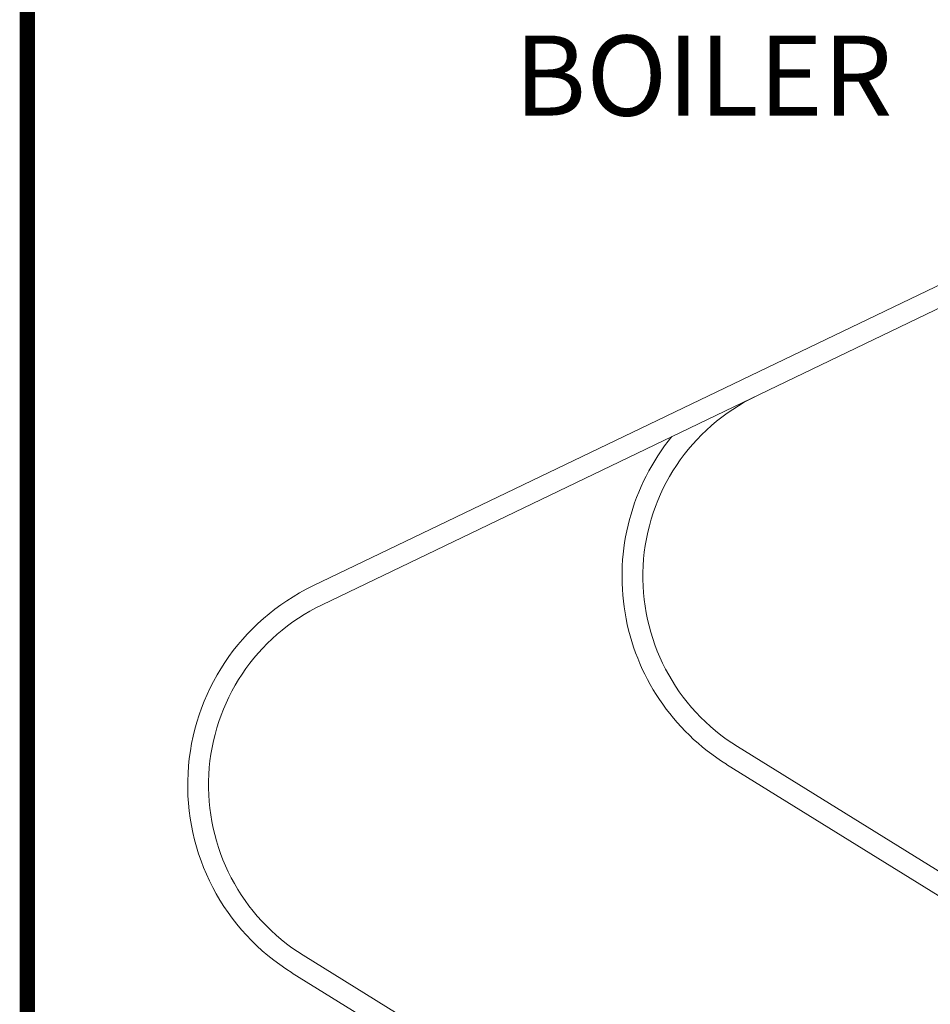
# Model space of a CAD drawing. Extents: x 19.1 to 29.8, y 0.6 to 8.7.
# Drawn here: x 19.1 to 20, y 5.1 to 6.1 of the extents above; entities that cross this region are included whole.
import ezdxf

# ---------------------------------------------------------------- set-up
doc = ezdxf.new("R2010")
doc.units = 0
doc.header["$MEASUREMENT"] = 0
doc.layers.get('0').update_dxf_attribs({"linetype": 'CONTINUOUS'})
doc.layers.add('D4', color=4, linetype='CONTINUOUS')
doc.layers.add('D7', color=7, linetype='CONTINUOUS')
doc.styles.add('SIM1', font='ROMANS')

# ---------------------------------------------------------------- blocks, each defined once
blk = doc.blocks.new('A$C6A990A20')
at = {"lineweight": 15}
for p, q in [((3.51335, 5.20464), (0.29612, 3.65824)), ((0.30517, 3.63948), (1.47366, 4.20112)), ((1.564, 2.97465), (0.72016, 3.4977)), ((0.70919, 3.47999), (1.55302, 2.95694)), ((1.38357, 2.60918), (0.28645, 3.28923)), ((0.27547, 3.27152), (1.38361, 2.58464))]:
    blk.add_line(p, q, dxfattribs=at)
for centre, radius, start in [((0.82553, 3.66769), 0.2, 115.67171), ((0.82553, 3.66769), 0.22078, 140.73135), ((0.39182, 3.45922), 0.22078, 115.67171), ((0.39182, 3.45922), 0.2, 115.67171)]:
    blk.add_arc(centre, radius, start, 238.20732, dxfattribs=at)

msp = doc.modelspace()

# ---------------------------------------------------------------- linework, layer by layer
at = {"layer": 'D4', "color": 7, "const_width": 0.0153}
msp.add_lwpolyline([(19.07614, 8.72638), (19.07614, 0.56638), (29.78614, 0.56638), (29.78614, 8.72638)], close=True, dxfattribs=at)

# ---------------------------------------------------------------- block references
at = {"layer": 'D7', "color": 7, "linetype": 'Continuous'}
msp.add_blockref('A$C6A990A20', (19.06521, 1.90493), dxfattribs=at)

# ---------------------------------------------------------------- texts
at = {"color": 7, "linetype": 'Continuous', "style": 'SIM1'}
msp.add_text('BOILER', height=0.08, dxfattribs=at).set_placement((19.56251, 6.03297))

doc.saveas('drawing.dxf')
